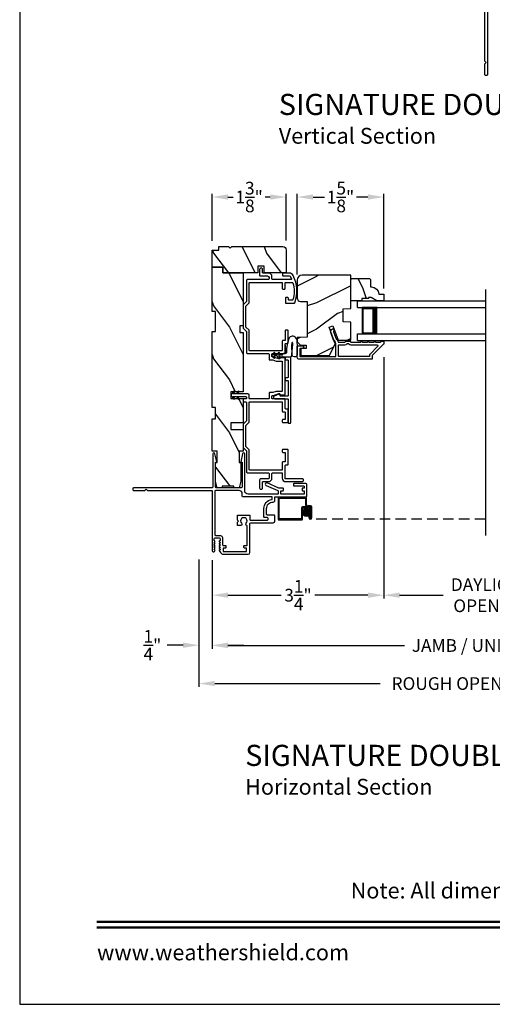
# Model space of a CAD drawing. Extents: x 0 to 68, y 44 to 88.
# Drawn here: x 0 to 8.9, y 44 to 62.6 of the extents above; entities that cross this region are included whole.
import ezdxf
from ezdxf.enums import TextEntityAlignment as Align

# ---------------------------------------------------------------- set-up
doc = ezdxf.new("R2010")
doc.units = 0
doc.header["$LTSCALE"] = 4
doc.header["$MEASUREMENT"] = 0
doc.header["$PDMODE"] = 3
doc.linetypes.add('HIDDEN', pattern=[0.075, 0.05, -0.025])
doc.layers.get('0').update_dxf_attribs({"linetype": 'CONTINUOUS'})
doc.layers.get('DEFPOINTS').update_dxf_attribs({"color": 3, "linetype": 'CONTINUOUS'})
doc.layers.add('Dim', color=7, linetype='CONTINUOUS')
doc.styles.add('Arial', font='arial.ttf')
doc.styles.get("Standard").update_dxf_attribs({"font": 'arial.ttf'})
doc.dimstyles.get("Standard").update_dxf_attribs({"dimtxt": 0.24, "dimasz": 0.3, "dimexe": 0.0625, "dimexo": 0.18, "dimgap": 0.09, "dimtad": 0, "dimdec": 4, "dimzin": 0, "dimdsep": 46, "dimlunit": 4, "dimtxsty": 'STANDARD', "dimcen": 0, "dimadec": 0, "dimazin": 0, "dimtfac": 1, "dimtdec": 4, "dimtofl": 0, "dimtmove": 2, "dimatfit": 3, "dimfxl": 1, "dimtolj": 1, "dimtzin": 0, "dimarcsym": 0})
pattern_1 = [(306.8699, (32.66853, 4.21564), (-2.0000001, 2.9999999), [0.5, -4.5]), (296.5651, (32.96853, 4.81564), (1.0000013, -0.999999), [1.118034, -1.118034]), (288.4349, (33.46853, 4.81564), (0.9999984, -2.0000004), [0.632456, -2.529822])]

# ---------------------------------------------------------------- blocks, each defined once
blk = doc.blocks.new('*D250')
at = {"layer": 'DEFPOINTS', "color": 0, "transparency": 16777216}
for p in [(6.894, 56.426), (3.644, 52.583), (6.894, 51.743)]:
    blk.add_point(p, dxfattribs=at)
at = {"layer": 'Dim', "color": 0, "lineweight": -2, "transparency": 16777216}
for p, q in [((6.894, 56.246), (6.894, 51.68)), ((3.644, 52.403), (3.644, 51.68)), ((3.944, 51.743), (4.95, 51.743)), ((6.594, 51.743), (5.588, 51.743))]:
    blk.add_line(p, q, dxfattribs=at)
at = {"layer": 'Dim', "color": 0, "transparency": 16777216}
for points in [[(3.944, 51.793), (3.944, 51.693), (3.644, 51.743)], [(6.594, 51.793), (6.594, 51.693), (6.894, 51.743)]]:
    blk.add_solid(points, dxfattribs=at)
at = {"layer": 'Dim', "color": 0, "transparency": 16777216, "insert": (5.269, 51.743), "char_height": 0.24, "attachment_point": 5}
blk.add_mtext('\\A1;3{\\H1x;\\S1/4;}"', dxfattribs=at)
blk = doc.blocks.new('*D252')
at = {"layer": 'DEFPOINTS', "color": 0, "transparency": 16777216}
for p in [(6.894, 56.426), (10.965, 54.263), (6.894, 51.743)]:
    blk.add_point(p, dxfattribs=at)
at = {"layer": 'Dim', "color": 0, "lineweight": -2, "transparency": 16777216}
for p, q in [((6.894, 56.246), (6.894, 51.68)), ((10.965, 54.083), (10.965, 51.68)), ((7.194, 51.743), (8.017, 51.743)), ((10.665, 51.743), (9.841, 51.743))]:
    blk.add_line(p, q, dxfattribs=at)
at = {"layer": 'Dim', "color": 0, "transparency": 16777216}
for points in [[(7.194, 51.793), (7.194, 51.693), (6.894, 51.743)], [(10.665, 51.793), (10.665, 51.693), (10.965, 51.743)]]:
    blk.add_solid(points, dxfattribs=at)
at = {"layer": 'Dim', "color": 0, "transparency": 16777216, "insert": (8.929, 51.743), "char_height": 0.24, "attachment_point": 5}
blk.add_mtext('\\A1;DAYLIGHT\\POPENING', dxfattribs=at)
blk = doc.blocks.new('*D200')
at = {"layer": 'DEFPOINTS', "color": 0, "transparency": 16777216}
for p in [(3.644, 52.583), (14.215, 52.583), (14.215, 50.791)]:
    blk.add_point(p, dxfattribs=at)
at = {"layer": 'Dim', "color": 0, "lineweight": -2, "transparency": 16777216}
for p, q in [((3.644, 52.403), (3.644, 50.729)), ((14.215, 52.403), (14.215, 50.729)), ((3.944, 50.791), (7.284, 50.791)), ((13.915, 50.791), (10.576, 50.791))]:
    blk.add_line(p, q, dxfattribs=at)
at = {"layer": 'Dim', "color": 0, "transparency": 16777216}
for points in [[(3.944, 50.841), (3.944, 50.741), (3.644, 50.791)], [(13.915, 50.841), (13.915, 50.741), (14.215, 50.791)]]:
    blk.add_solid(points, dxfattribs=at)
at = {"layer": 'Dim', "color": 0, "transparency": 16777216, "insert": (8.93, 50.791), "char_height": 0.24, "attachment_point": 5}
blk.add_mtext('\\A1;JAMB / UNIT WIDTH', dxfattribs=at)
blk = doc.blocks.new('*D203')
at = {"layer": 'DEFPOINTS', "color": 0, "transparency": 16777216}
for p in [(3.394, 52.596), (14.465, 52.605), (14.465, 50.071)]:
    blk.add_point(p, dxfattribs=at)
at = {"layer": 'Dim', "color": 0, "lineweight": -2, "transparency": 16777216}
for p, q in [((3.394, 52.416), (3.394, 50.008)), ((14.465, 52.425), (14.465, 50.008)), ((3.694, 50.071), (6.827, 50.071)), ((14.165, 50.071), (11.033, 50.071))]:
    blk.add_line(p, q, dxfattribs=at)
at = {"layer": 'Dim', "color": 0, "transparency": 16777216}
for points in [[(3.694, 50.121), (3.694, 50.021), (3.394, 50.071)], [(14.165, 50.121), (14.165, 50.021), (14.465, 50.071)]]:
    blk.add_solid(points, dxfattribs=at)
at = {"layer": 'Dim', "color": 0, "transparency": 16777216, "insert": (8.93, 50.071), "char_height": 0.24, "attachment_point": 5}
blk.add_mtext('\\A1;ROUGH OPENING WIDTH', dxfattribs=at)
blk = doc.blocks.new('*D205')
at = {"layer": 'DEFPOINTS', "color": 0, "transparency": 16777216}
for p in [(3.394, 52.596), (3.644, 51.834), (3.394, 50.796)]:
    blk.add_point(p, dxfattribs=at)
at = {"layer": 'Dim', "color": 0, "lineweight": -2, "transparency": 16777216}
for p, q in [((3.394, 52.416), (3.394, 50.733)), ((3.644, 51.654), (3.644, 50.733)), ((3.094, 50.796), (2.794, 50.796)), ((3.944, 50.796), (4.244, 50.796))]:
    blk.add_line(p, q, dxfattribs=at)
at = {"layer": 'Dim', "color": 0, "transparency": 16777216}
for points in [[(3.094, 50.846), (3.094, 50.746), (3.394, 50.796)], [(3.944, 50.846), (3.944, 50.746), (3.644, 50.796)]]:
    blk.add_solid(points, dxfattribs=at)
at = {"layer": 'Dim', "color": 0, "transparency": 16777216, "insert": (2.513, 50.796), "char_height": 0.24, "attachment_point": 5}
blk.add_mtext('\\A1;{\\H1x;\\S1/4;}"', dxfattribs=at)
blk = doc.blocks.new('*D207')
at = {"layer": 'DEFPOINTS', "color": 0, "transparency": 16777216}
for p in [(5.044, 59.279), (3.644, 58.271), (5.044, 58.279)]:
    blk.add_point(p, dxfattribs=at)
at = {"layer": 'Dim', "color": 0, "lineweight": -2, "transparency": 16777216}
for p, q in [((3.644, 58.451), (3.644, 59.342)), ((3.944, 59.279), (4.04, 59.279)), ((4.744, 59.279), (4.647, 59.279)), ((5.044, 58.459), (5.044, 59.342))]:
    blk.add_line(p, q, dxfattribs=at)
at = {"layer": 'Dim', "color": 0, "transparency": 16777216}
for points in [[(3.944, 59.329), (3.944, 59.229), (3.644, 59.279)], [(4.744, 59.329), (4.744, 59.229), (5.044, 59.279)]]:
    blk.add_solid(points, dxfattribs=at)
at = {"layer": 'Dim', "color": 0, "transparency": 16777216, "insert": (4.344, 59.279), "char_height": 0.24, "attachment_point": 5}
blk.add_mtext('\\A1;1{\\H1x;\\S3/8;}"', dxfattribs=at)
blk = doc.blocks.new('A$C4B2351D0')
for p, q in [((0.286, 0.379), (0.334, 0.379)), ((0.334, 0.379), (0.334, 0.373)), ((0.353, 0.373), (0.337, 0.399)), ((0.359, 0.412), (0.382, 0.373)), ((0.44, 0.373), (0.424, 0.4)), ((0.334, 0.373), (0.353, 0.373)), ((0.382, 0.373), (0.44, 0.373))]:
    blk.add_line(p, q)
for points in [[(0.015, 0.053, -0.042868), (0.001, 0.35, -1), (0.101, 0.339), (0.086, 0.16), (0.083, 0.143), (0.084, 0.134), (0.087, 0.125), (0.092, 0.123), (0.098, 0.123), (0.103, 0.126), (0.105, 0.139), (0.106, 0.164), (0.101, 0.359)], [(0.015, 0.053, 0.611107), (0.15, 0.032, 0.109178), (0.203, 0.307, -0.414214), (0.228, 0.332), (0.259, 0.332, 0.198912), (0.268, 0.336), (0.276, 0.344, -0.198912), (0.285, 0.348), (0.334, 0.348), (0.334, 0.354), (0.353, 0.354), (0.337, 0.327, 1), (0.359, 0.314), (0.382, 0.354), (0.44, 0.354), (0.424, 0.327, 1), (0.446, 0.314), (0.469, 0.354, 1), (0.469, 0.373), (0.446, 0.412)], [(0.277, 0.382), (0.269, 0.391, 0.196834), (0.26, 0.394), (0.128, 0.394)]]:
    blk.add_lwpolyline(points, format="xyb")
for centre, radius, start, end in [((0.135, 0.362), 0.0335, 102.1542, 184.0642), ((0.286, 0.391), 0.0125, 225.4584, 270.0412), ((0.348, 0.406), 0.0125, 30, 210.0691), ((0.435, 0.406), 0.0125, 30, 210)]:
    blk.add_arc(centre, radius, start, end)
blk = doc.blocks.new('A$C1F302682')
h = blk.add_hatch(color=256)
edge = h.paths.add_edge_path()
edge.add_ellipse((0.532, 0.141), major_axis=(0.0519, 0.0519), ratio=1, start_angle=135, end_angle=315, ccw=False)
edge.add_ellipse((0.532, 0.141), major_axis=(0.0519, 0.0519), ratio=1, start_angle=-45, end_angle=135, ccw=False)
for p, q in [((0, 0.412), (0, 0.02)), ((0.519, 0.432), (0.02, 0.432)), ((0.02, 0.03), (0.02, 0.402)), ((0.03, 0.412), (0.509, 0.412)), ((0.519, 0.402), (0.519, 0.28)), ((0.539, 0.29), (0.539, 0.412)), ((0.439, 0.22), (0.439, 0.03)), ((0.459, 0.02), (0.459, 0.21)), ((0.589, 0.25), (0.469, 0.25)), ((0.479, 0.23), (0.579, 0.23)), ((0.549, 0.25), (0.599, 0.25)), ((0.609, 0.27), (0.559, 0.27)), ((0.599, 0.21), (0.599, 0.045)), ((0.619, 0.23), (0.619, 0.045)), ((0.619, 0.045), (0.619, 0.22)), ((0.639, 0.045), (0.639, 0.24)), ((0.429, 0.02), (0.03, 0.02)), ((0.579, 0.105), (0.579, 0.045)), ((0.599, 0.105), (0.579, 0.105)), ((0.599, 0.045), (0.599, 0.105)), ((0.599, 0.045), (0.619, 0.045)), ((0.02, 0), (0.439, 0))]:
    blk.add_line(p, q)
at = {"linetype": 'HIDDEN'}
blk.add_line((3.922, 0.015), (0.609, 0.015), dxfattribs=at)
blk.add_circle((0.532, 0.141), 0.0734)
for centre, radius, start, end in [((0.02, 0.412), 0.02, 90.0018, 179.997), ((0.03, 0.402), 0.01, 90.0035, 180.0024), ((0.509, 0.402), 0.01, 0.0091, 89.9918), ((0.519, 0.412), 0.02, 359.9973, 90.0006), ((0.469, 0.22), 0.03, 89.9991, 179.9995), ((0.479, 0.21), 0.02, 89.9987, 180.0034), ((0.549, 0.28), 0.03, 179.9969, 270.002), ((0.559, 0.29), 0.02, 180.0023, 269.9989), ((0.579, 0.21), 0.02, 0.0023, 89.9989), ((0.589, 0.22), 0.03, 0.0005, 90.0009), ((0.599, 0.23), 0.02, 0.0023, 89.9989), ((0.609, 0.24), 0.03, 0.0007, 90.0004), ((0.02, 0.02), 0.02, 180.0019, 269.9989), ((0.03, 0.03), 0.01, 179.997, 269.998), ((0.429, 0.03), 0.01, 269.9953, 0.003), ((0.439, 0.02), 0.02, 270.0011, 359.9981), ((0.609, 0.045), 0.0301, 180.0006, 359.9994), ((0.609, 0.045), 0.0101, 180, 0)]:
    blk.add_arc(centre, radius, start, end)
blk = doc.blocks.new('A$C4B341649')
for p, q in [((0, 0.75), (2.423, 0.75)), ((0, 0.625), (0, 0.75)), ((0, 0.625), (2.423, 0.625)), ((0.375, 0.623), (0.089, 0.623)), ((0.089, 0.623), (0.089, 0.125)), ((0, 0.125), (2.423, 0.125)), ((0, 0), (0, 0.125)), ((0, 0), (2.423, 0)), ((0.089, 0.125), (0.089, 0.125)), ((0.089, 0.125), (0.375, 0.125))]:
    blk.add_line(p, q)
for points, const_width in [([(0.089, 0.608), (0.33, 0.608)], 0.03), ([(0.104, 0.608), (0.104, 0.14)], 0.03), ([(0.33, 0.623), (0.33, 0.125)], 0.09), ([(0.089, 0.14), (0.33, 0.14)], 0.03)]:
    blk.add_lwpolyline(points, dxfattribs=dict(const_width=const_width))
blk = doc.blocks.new('*D237')
at = {"color": 0, "lineweight": -2, "transparency": 16777216}
for p, q in [((5.255, 57.813), (5.255, 59.342)), ((5.555, 59.279), (5.77, 59.279)), ((6.594, 59.279), (6.379, 59.279)), ((6.894, 57.549), (6.894, 59.342))]:
    blk.add_line(p, q, dxfattribs=at)
at = {"color": 0, "transparency": 16777216}
for points in [[(5.555, 59.329), (5.555, 59.229), (5.255, 59.279)], [(6.594, 59.329), (6.594, 59.229), (6.894, 59.279)]]:
    blk.add_solid(points, dxfattribs=at)
at = {"layer": 'DEFPOINTS', "color": 0, "transparency": 16777216}
for p in [(6.894, 59.279), (5.255, 57.633), (6.894, 57.369)]:
    blk.add_point(p, dxfattribs=at)
at = {"color": 0, "transparency": 16777216, "insert": (6.074, 59.279), "char_height": 0.24, "attachment_point": 5}
blk.add_mtext('\\A1;1{\\H1x;\\S5/8;}"', dxfattribs=at)

msp = doc.modelspace()

# ---------------------------------------------------------------- hatches: boundary and pattern name
h = msp.add_hatch()
h.set_pattern_fill('WOOD2', color=256, angle=90, style=0, pattern_type=2)
h.set_pattern_definition(pattern_1)
edge = h.paths.add_edge_path()
edge.add_arc((4.98109, 58.27898), 0.0625, 0.000681, 89.999857, ccw=False)
edge.add_line((5.0436, 58.27898), (5.0436, 57.84147))
edge.add_line((5.0436, 57.84147), (4.63106, 57.84198))
edge.add_line((4.63106, 57.84198), (4.63106, 57.96976))
edge.add_line((4.63106, 57.96976), (4.50606, 57.96976))
edge.add_line((4.50606, 57.96976), (4.50606, 57.84198))
edge.add_line((4.50606, 57.84198), (3.84356, 57.84147))
edge.add_line((3.84356, 57.84147), (3.84356, 57.95147))
edge.add_line((3.84356, 57.95147), (3.64356, 57.95147))
edge.add_line((3.64356, 57.95147), (3.64356, 58.27148))
edge.add_line((3.64356, 58.27148), (3.76856, 58.27148))
edge.add_line((3.76856, 58.27148), (3.76856, 58.34148))
edge.add_line((3.76856, 58.34148), (3.9556, 58.34148))
edge.add_line((3.9556, 58.34148), (3.98732, 58.30976))
edge.add_line((3.98732, 58.30976), (4.01904, 58.34148))
edge.add_line((4.01904, 58.34148), (4.98109, 58.34148))
h = msp.add_hatch()
h.set_pattern_fill('WOOD2', color=256, angle=90, style=0, pattern_type=2)
h.set_pattern_definition(pattern_1)
h.paths.add_polyline_path([(3.64356, 57.95147), (3.64356, 57.11147), (3.70606, 57.11147), (3.70606, 56.73647), (3.64356, 56.73647), (3.64356, 55.29847), (3.70606, 55.29847), (3.70606, 55.07972), (3.64356, 55.07972), (3.64356, 54.47172), (3.73731, 54.47172), (3.73731, 54.25297), (3.70606, 54.25297), (3.70606, 53.90097), (3.73731, 53.77597), (3.83606, 53.77597), (3.83606, 53.80722), (4.05606, 53.80722), (4.05606, 53.77597), (4.15481, 53.77597), (4.18606, 53.90097), (4.18606, 54.25297), (4.15556, 54.25297), (4.15556, 54.47172), (4.22956, 54.47172), (4.22956, 54.88197), (3.99956, 54.88197), (3.99956, 55.00697), (4.22956, 55.00697), (4.22956, 55.46697), (3.99956, 55.46697), (3.99956, 55.59197), (4.22956, 55.59197), (4.22956, 56.71647), (4.16706, 56.71647), (4.16706, 56.84147), (4.22956, 56.84147), (4.22956, 57.84147), (3.84356, 57.84147), (3.84356, 57.95147)])
h = msp.add_hatch()
h.set_pattern_fill('WOOD2', color=256, style=0, pattern_type=2)
h.set_pattern_definition([(216.8699, (347.0179, 1.07372), (2.99999992, 2.00000012), [0.5, -4.5]), (206.5651, (347.6179, 0.7737), (-0.99999916, -1.0000013), [1.118034, -1.118034]), (198.4349, (347.6179, 0.27372), (-2.00000043, -0.9999984), [0.632456, -2.529822])])
edge = h.paths.add_edge_path()
edge.add_line((6.26884, 57.16992), (6.26884, 57.79986))
edge.add_line((6.26884, 57.79986), (5.34784, 57.79986))
edge.add_arc((5.34784, 57.70686), 0.093, 89.999972, 179.999864)
edge.add_line((5.25484, 57.70686), (5.25484, 57.36636))
edge.add_arc((5.31684, 57.36636), 0.062, 179.999986, 268.000154)
edge.add_line((5.31468, 57.3044), (5.44484, 57.29986))
edge.add_line((5.44484, 57.29986), (5.44484, 56.62486))
edge.add_line((5.44484, 56.62486), (5.25484, 56.61822))
edge.add_line((5.25484, 56.61822), (5.25484, 56.53761))
edge.add_line((5.25484, 56.53761), (5.31734, 56.47511))
edge.add_line((5.31734, 56.47511), (5.42584, 56.47511))
edge.add_line((5.42584, 56.47511), (5.42584, 56.41511))
edge.add_line((5.42584, 56.41511), (5.32484, 56.41511))
edge.add_line((5.32484, 56.41511), (5.32484, 56.27786))
edge.add_line((5.32484, 56.27786), (5.8673, 56.27786))
edge.add_line((5.8673, 56.27786), (5.97093, 56.50009))
edge.add_line((5.97093, 56.50009), (5.85681, 56.81364))
edge.add_line((5.85681, 56.81364), (5.93022, 56.84036))
edge.add_line((5.93022, 56.84036), (6.02941, 56.56786))
edge.add_line((6.02941, 56.56786), (6.26884, 56.56786))
edge.add_line((6.26884, 56.56786), (6.26884, 56.90979))
edge.add_line((6.26884, 56.90979), (6.12384, 56.91486))
edge.add_line((6.12384, 56.91486), (6.12384, 57.16486))
edge.add_line((6.12384, 57.16486), (6.26884, 57.16992))
h = msp.add_hatch()
h.set_pattern_fill('WOOD2', color=256, scale=0.75, angle=90, style=0, pattern_type=2)
h.set_pattern_definition([(306.8699, (72.63982, 81.11446), (-1.5000001, 2.24999994), [0.375, -3.375]), (296.5651, (72.86482, 81.56446), (0.750001, -0.7499994), [0.8385255, -0.8385255]), (288.4349, (73.23982, 81.56446), (0.7499988, -1.5000003), [0.474342, -1.8973665])])
edge = h.paths.add_edge_path()
edge.add_line((6.65184, 57.37524), (6.60484, 57.37524))
edge.add_line((6.60484, 57.37524), (6.60484, 57.35924))
edge.add_line((6.60484, 57.35924), (6.47984, 57.35924))
edge.add_line((6.47984, 57.35924), (6.47984, 57.31224))
edge.add_line((6.47984, 57.31224), (6.26884, 57.31224))
edge.add_line((6.26884, 57.31224), (6.26884, 57.71724))
edge.add_line((6.26884, 57.71724), (6.28884, 57.73724))
edge.add_line((6.28884, 57.73724), (6.62384, 57.73724))
edge.add_line((6.62384, 57.73724), (6.64384, 57.71724))
edge.add_line((6.64384, 57.71724), (6.64384, 57.57724))
edge.add_line((6.64384, 57.57724), (6.65993, 57.57724))
edge.add_arc((6.65993, 57.43724), 0.14, 2.046716, 90, ccw=False)
edge.add_line((6.79984, 57.44224), (6.89384, 57.44224))
edge.add_line((6.89384, 57.44224), (6.89384, 57.31224))
edge.add_line((6.89384, 57.31224), (6.76096, 57.31224))
edge.add_line((6.76096, 57.31224), (6.65184, 57.37524))

# ---------------------------------------------------------------- linework, layer by layer
for p, q in [((8.81652, 57.52857), (8.81652, 52.87036)), ((5.02707, 56.47765), (5.02707, 56.32865))]:
    msp.add_line(p, q)
for points in [[(0, 88.00002), (0, 44.00001), (34.00001, 44.00001), (34.00001, 88.00002)], [(4.22956, 55.46697), (4.22956, 55.00697), (3.99956, 55.00697), (3.99956, 54.88197), (4.22956, 54.88197), (4.22956, 54.47172), (4.15556, 54.47172), (4.15556, 54.25297), (4.18606, 54.25297), (4.18606, 53.90097), (4.15481, 53.77597), (4.05606, 53.77597), (4.05606, 53.80722), (3.83606, 53.80722), (3.83606, 53.77597), (3.73731, 53.77597), (3.70606, 53.90097), (3.70606, 54.25297), (3.73731, 54.25297), (3.73731, 54.47172), (3.64356, 54.47172), (3.64356, 55.07972), (3.70606, 55.07972), (3.70606, 55.29847), (3.64356, 55.29847), (3.64356, 56.73647), (3.70606, 56.73647), (3.70606, 57.11147), (3.64356, 57.11147), (3.64356, 57.95147), (3.84356, 57.95147), (3.84356, 57.84147), (4.22956, 57.84147), (4.22956, 56.84147), (4.16706, 56.84147), (4.16706, 56.71647), (4.22956, 56.71647), (4.22956, 55.59197), (3.99956, 55.59197), (3.99956, 55.46697)]]:
    msp.add_lwpolyline(points, close=True)
for points in [[(8.85657, 63.72701), (8.85657, 61.59218, -0.41421356), (8.84157, 61.57718), (8.82157, 61.57718, -0.41421356), (8.80657, 61.59218), (8.80657, 61.80218), (8.83157, 61.82718), (8.80657, 61.85218), (8.80657, 63.06566, 0.41421845)], [(4.98109, 58.34148, -0.41420935), (5.0436, 58.27898), (5.0436, 57.84147), (4.63106, 57.84198), (4.63106, 57.96976), (4.50606, 57.96976), (4.50606, 57.84198), (3.84356, 57.84147), (3.84356, 57.95147), (3.64356, 57.95147), (3.64356, 58.27148), (3.76856, 58.27148), (3.76856, 58.34148), (3.9556, 58.34148), (3.98732, 58.30976), (4.01904, 58.34148), (4.98109, 58.34148)], [(5.25448, 56.24035), (5.25448, 56.45511, -0.4142118), (5.26448, 56.46511), (5.35448, 56.46511, -0.99999213), (5.35448, 56.4151), (5.31448, 56.4151, 0.41418235), (5.30448, 56.4051), (5.30448, 56.2691, 0.41418846), (5.31448, 56.2591), (5.97848, 56.2591, 0.41421234), (5.98848, 56.2691), (5.98848, 56.49927), (5.96799, 56.55558, 0.19889898), (5.96282, 56.56122), (5.94962, 56.56738, -0.19894559), (5.94445, 56.57302), (5.89193, 56.71732, -0.41420877), (5.92182, 56.78141), (5.9276, 56.78351, -0.414214), (5.94041, 56.77753), (5.95067, 56.74934, -0.41416158), (5.9447, 56.73652), (5.94831, 56.73784, 0.41418664), (5.94234, 56.72502), (5.98919, 56.59629, 0.19896123), (5.99436, 56.59065), (6.00755, 56.5845, -0.19890341), (6.01272, 56.57885), (6.02711, 56.53933, 0.31528529), (6.03651, 56.53275), (6.15911, 56.53275, 0.4141845), (6.16911, 56.54275), (6.16911, 56.54375, -0.41424209), (6.17911, 56.55375), (6.25286, 56.55375, -0.41421407), (6.26286, 56.54375), (6.26286, 56.54275, 0.41423569), (6.27286, 56.53275), (6.45848, 56.53275, -1.00002161), (6.48848, 56.53275), (6.58348, 56.53275, -1.00002161), (6.61348, 56.53275), (6.70848, 56.53275, -1.00000611), (6.73848, 56.53275), (6.83348, 56.53275, 0.41421223), (6.84348, 56.54275), (6.84348, 56.54411, -0.41421407), (6.85348, 56.55411), (6.88348, 56.55411, -0.41424209), (6.89348, 56.54411), (6.89348, 56.49974, -0.19891328), (6.89055, 56.49267), (6.67641, 56.27853, 0.19890181), (6.67348, 56.27146), (6.67348, 56.2191, -0.41421234), (6.66348, 56.2091), (5.28573, 56.2091, -0.41421222), (5.25448, 56.24035)], [(5.12207, 56.24615), (5.03707, 56.24615, 0.41413505), (5.02707, 56.23615), (5.02707, 56.20615, 0.41413505), (5.03707, 56.19615), (5.07207, 56.19615, -0.41425497), (5.08207, 56.18615), (5.08207, 55.86865, -0.41425184), (5.07207, 55.85865), (5.03707, 55.85865, 0.41413581), (5.02707, 55.84865), (5.02707, 55.81865, 0.41413451), (5.03707, 55.80865), (5.07207, 55.80865, -0.41425249), (5.08207, 55.79865), (5.08207, 55.52065, -0.41425184), (5.07207, 55.51065), (4.94332, 55.51065, -0.31534388), (4.93392, 55.51723), (4.92717, 55.53578, 0.41423003), (4.90794, 55.54475), (4.81971, 55.51263, 0.83909574), (4.82887, 55.46065), (5.07207, 55.46065, -0.41425184), (5.08207, 55.45065), (5.08207, 55.01065, 0.41425497), (5.09207, 55.00065), (5.12207, 55.00065, 0.41425497), (5.13207, 55.01065), (5.13207, 56.23615, 0.41425237), (5.12207, 56.24615)], [(4.15294, 53.72586), (3.70907, 53.72586, 0.41421002), (3.69307, 53.70986), (3.69307, 52.89148, 0.4142074), (3.70869, 52.87586), (3.78057, 52.87586, -0.41421072), (3.84307, 52.81336), (3.84307, 52.69486, 0.41424423), (3.85307, 52.68486), (3.89463, 52.68486, -0.41419415), (3.90463, 52.67486), (3.90463, 52.64486, -0.41419415), (3.89463, 52.63486), (3.85763, 52.63486, 0.41409992), (3.85463, 52.63186), (3.85463, 52.57286, 0.41409992), (3.85763, 52.56986), (4.29363, 52.56986, 0.41415722), (4.29663, 52.57286), (4.29663, 52.63186, 0.41415722), (4.29363, 52.63486), (4.25663, 52.63486, -0.41419415), (4.24663, 52.64486), (4.24663, 52.67486, -0.41419415), (4.25663, 52.68486), (4.29782, 52.68486, 0.41424423), (4.30782, 52.69486), (4.30782, 53.05194, 0.33898663), (4.30042, 53.0616, -0.57673238), (4.28926, 53.10341, 2.41420946), (4.20087, 53.10341, -0.66819254), (4.18319, 53.06073), (4.13282, 53.06073, -0.41423564), (4.12282, 53.07073), (4.12282, 53.11746, -0.1989493), (4.12574, 53.12454), (4.13874, 53.13753, 0.41416645), (4.13874, 53.15168), (4.12574, 53.16468, -0.1989493), (4.12282, 53.17175), (4.12282, 53.25041, -0.41423564), (4.13282, 53.26041), (4.34782, 53.26041, -0.41419415), (4.35782, 53.25041), (4.35782, 53.17361, 0.41423564), (4.36782, 53.16361), (4.68719, 53.16361, 0.41421404), (4.70282, 53.17923), (4.70282, 53.19523, 0.4142074), (4.68719, 53.21086), (4.63982, 53.21086, -0.41421919), (4.62382, 53.22686), (4.62382, 53.38086, -0.37038039), (4.77233, 53.55384, 0.37035374), (4.78082, 53.56372), (4.78082, 53.59486, 0.41419415), (4.77082, 53.60486), (4.22544, 53.60486, -0.41419845), (4.21544, 53.61486), (4.21544, 53.66336, 0.41421736), (4.15294, 53.72586)]]:
    msp.add_lwpolyline(points, format="xyb")
for points in [[(5.01707, 56.5629), (4.98207, 56.5629, 0.41425497), (4.97207, 56.5529), (4.97207, 56.3809, -0.41419112), (4.96207, 56.3709), (4.35707, 56.3709, -0.4142326), (4.34707, 56.3809), (4.34707, 56.75615), (4.28457, 56.81865), (4.28457, 57.21515), (4.34707, 57.27765), (4.34707, 57.6529, -0.41423993), (4.35707, 57.6629), (4.96207, 57.6629, -0.41425712), (4.97207, 57.6529), (4.97207, 57.54774, 0.41418378), (4.98207, 57.53774), (5.01707, 57.53774, 0.41422527), (5.02707, 57.54774), (5.02707, 57.6529, -0.41419845), (5.03707, 57.6629), (5.16035, 57.6629, -0.33833646), (5.17, 57.65553, -0.16669348), (5.17, 57.33461, -0.33829414), (5.16035, 57.32724), (5.09707, 57.32724, -0.41419415), (5.08707, 57.33724), (5.08707, 57.36507, 0.41419415), (5.07707, 57.37507), (5.04207, 57.37507, 0.41423564), (5.03207, 57.36507), (5.03207, 57.27224), (5.2012, 57.27224, 0.32341131), (5.21069, 57.2791, 0.20929064), (5.17785, 57.79437, 0.29277224), (5.10518, 57.8409), (4.9877, 57.8409, 0.41419415), (4.9777, 57.8309), (4.9777, 57.7959, 0.41419415), (4.9877, 57.7859), (5.10518, 57.7859, -0.29276731), (5.12789, 57.77136, -0.0145304), (5.14484, 57.73155, -0.52832659), (5.13553, 57.7179), (4.78707, 57.7179, -0.41423993), (4.77707, 57.7279), (4.77707, 57.7759, 0.41421182), (4.71207, 57.8409), (4.60707, 57.8409, -0.41419845), (4.59707, 57.8509), (4.59707, 57.9079, 0.41422177), (4.57207, 57.9329), (4.56707, 57.9329, 0.41422177), (4.54207, 57.9079), (4.54207, 57.7959, 0.41425282), (4.55207, 57.7859), (4.69107, 57.7859, -0.41421319), (4.72207, 57.7549), (4.72207, 57.7279, -0.41419845), (4.71207, 57.7179), (4.31707, 57.7179, 0.4142242), (4.29207, 57.6929), (4.29207, 57.30044), (4.22957, 57.23794), (4.22957, 56.79587), (4.29207, 56.73337), (4.29207, 56.3409, 0.41421919), (4.31707, 56.3159), (4.71207, 56.3159, -0.4141963), (4.72207, 56.3059), (4.72207, 56.2059, 0.4142326), (4.73207, 56.1959), (4.79533, 56.1959), (4.85852, 56.1729), (4.96207, 56.1729, -0.4141963), (4.97207, 56.1629), (4.97207, 55.6109, -0.41419501), (4.96207, 55.6009), (4.85852, 55.6009), (4.79533, 55.5779), (4.73207, 55.5779, 0.4142353), (4.72207, 55.5679), (4.72207, 55.4679, -0.41419333), (4.71207, 55.4579), (4.35707, 55.4579, -0.41423482), (4.34707, 55.4679), (4.34707, 55.5289, 0.41419829), (4.32207, 55.5539), (4.12649, 55.5539), (4.15592, 55.59593), (4.13953, 55.6074), (4.10207, 55.5539), (4.04366, 55.5539), (4.07309, 55.59593), (4.05671, 55.6074), (4.01859, 55.55297, 0.33286717), (4.00207, 55.5309), (4.00207, 55.5269, 0.33286706), (4.01859, 55.50484), (4.05671, 55.4504), (4.07309, 55.46188), (4.04366, 55.5039), (4.10207, 55.5039), (4.13953, 55.4504), (4.15592, 55.46188), (4.12649, 55.5039), (4.28207, 55.5039, -0.41419363), (4.29207, 55.4939), (4.29207, 55.4679, -0.41419333), (4.28207, 55.4579), (4.23957, 55.4579, 0.41419353), (4.22957, 55.4479), (4.22957, 55.4129, 0.41419333), (4.23957, 55.4029), (4.28207, 55.4029, -0.4141935), (4.29207, 55.3929), (4.29207, 55.04069), (4.22957, 54.97819), (4.22957, 54.53562), (4.29207, 54.47312), (4.29207, 54.0809, 0.41422005), (4.31707, 54.0559), (4.71207, 54.0559, -0.41419415), (4.72207, 54.0459), (4.72207, 53.95695, -0.41419845), (4.71207, 53.94695), (4.56707, 53.94695, 0.4142242), (4.54207, 53.92195), (4.54207, 53.77195, 0.41422005), (4.56707, 53.74695), (4.57207, 53.74695, 0.41422005), (4.59707, 53.77195), (4.59707, 53.88195, -0.41419415), (4.60707, 53.89195), (4.71207, 53.89195, 0.41420956), (4.77707, 53.95695), (4.77707, 54.0459, -0.41423564), (4.78707, 54.0559), (4.97207, 54.0559), (4.97207, 53.95695, 0.41420956), (5.03707, 53.89195), (5.35157, 53.89195, 0.41420737), (5.37457, 53.91495), (5.37457, 53.92395, 0.41421375), (5.35157, 53.94695), (5.02707, 53.94695), (5.02707, 54.20007, -0.41419845), (5.03707, 54.21007), (5.07207, 54.21007, 0.41424763), (5.08207, 54.22007), (5.08207, 54.49157, 0.41425497), (5.07207, 54.50157), (4.98207, 54.50157, 0.41425497), (4.97207, 54.49157), (4.97207, 54.45657, 0.41424763), (4.98207, 54.44657), (5.01707, 54.44657, -0.4141963), (5.02707, 54.43657), (5.02707, 54.27507, -0.41418897), (5.01707, 54.26507), (4.98207, 54.26507, 0.41425497), (4.97207, 54.25507), (4.97207, 54.1109), (4.35707, 54.1109, -0.41423993), (4.34707, 54.1209), (4.34707, 54.4959), (4.28457, 54.5584), (4.28457, 54.95541), (4.34707, 55.0179), (4.34707, 55.3929, -0.41423498), (4.35707, 55.4029), (4.96207, 55.4029, -0.4141935), (4.97207, 55.3929), (4.97207, 55.2209, 0.41425367), (4.98207, 55.2109), (5.01707, 55.2109, -0.41419317), (5.02707, 55.2009), (5.02707, 55.0774, -0.41419264), (5.01707, 55.0674), (4.98207, 55.0674, 0.41425237), (4.97207, 55.0574), (4.97207, 55.0224, 0.4142513), (4.98207, 55.0124), (5.07207, 55.0124, 0.4142513), (5.08207, 55.0224), (5.08207, 55.2559, 0.41425184), (5.07207, 55.2659), (5.03707, 55.2659, -0.41419501), (5.02707, 55.2759), (5.02707, 55.4479, 0.41419353), (5.01707, 55.4579), (4.78707, 55.4579, -0.41423482), (4.77707, 55.4679), (4.77707, 55.5129, -0.4142353), (4.78707, 55.5229), (4.80502, 55.5229), (4.90694, 55.56, -0.41423213), (4.92617, 55.55103), (4.92928, 55.54248, 0.31528623), (4.93868, 55.5359), (5.01707, 55.5359, 0.41419317), (5.02707, 55.5459), (5.02707, 56.2279, 0.4141963), (5.01707, 56.2379), (4.93868, 56.2379, 0.31529147), (4.92928, 56.23132), (4.92617, 56.22277, -0.41421196), (4.90694, 56.21381), (4.80502, 56.2509), (4.78707, 56.2509, -0.4142326), (4.77707, 56.2609), (4.77707, 56.3059, -0.41423779), (4.78707, 56.3159), (5.01707, 56.3159, 0.41419112), (5.02707, 56.3259), (5.02707, 56.4979, -0.4141963), (5.03707, 56.5079), (5.07207, 56.5079, 0.41424978), (5.08207, 56.5179), (5.08207, 56.75157, 0.41425712), (5.07207, 56.76157), (5.03707, 56.76157, 0.41419845), (5.02707, 56.75157), (5.02707, 56.5729, -0.41419112)], [(6.26884, 57.16992), (6.26884, 57.79986), (5.34784, 57.79986, 0.41421301), (5.25484, 57.70686), (5.25484, 57.36636, 0.40402708), (5.31468, 57.3044), (5.44484, 57.29986), (5.44484, 56.62486), (5.25484, 56.61822), (5.25484, 56.53761), (5.31734, 56.47511), (5.42584, 56.47511), (5.42584, 56.41511), (5.32484, 56.41511), (5.32484, 56.27786), (5.8673, 56.27786), (5.97093, 56.50009), (5.85681, 56.81364), (5.93022, 56.84036), (6.02941, 56.56786), (6.26884, 56.56786), (6.26884, 56.90979), (6.12384, 56.91486), (6.12384, 57.16486)], [(6.65184, 57.37524), (6.60484, 57.37524), (6.60484, 57.35924), (6.47984, 57.35924), (6.47984, 57.31224), (6.26884, 57.31224), (6.26884, 57.71724), (6.28884, 57.73724), (6.62384, 57.73724), (6.64384, 57.71724), (6.64384, 57.57724), (6.65993, 57.57724, -0.40378913), (6.79984, 57.44224), (6.89384, 57.44224), (6.89384, 57.31224), (6.76096, 57.31224)], [(6.61348, 56.2591), (6.04848, 56.2591, -0.41421234), (6.03848, 56.2691), (6.03848, 56.47274, -0.4142118), (6.04848, 56.48274), (6.15911, 56.48274, 0.21922012), (6.1971, 56.50024, -0.21921781), (6.2047, 56.50375), (6.22726, 56.50375, -0.21921781), (6.23486, 56.50024, 0.21922728), (6.27286, 56.48274), (6.76163, 56.48274, -0.6681612), (6.77577, 56.4486), (6.62641, 56.29924, 0.19895869), (6.62348, 56.29217), (6.62348, 56.2691, -0.41421234)], [(2.14307, 53.74186, 0.41422993), (2.15907, 53.72586), (2.36807, 53.72586), (2.39307, 53.75086), (2.41807, 53.72586), (3.63307, 53.72586, -0.41418378), (3.64307, 53.71586), (3.64307, 52.58286, 0.76732722), (3.68598, 52.57136), (3.69724, 52.59086, 0.51684284), (3.69103, 52.60233), (3.68407, 52.60233, -0.62328699), (3.68011, 52.61039), (3.69639, 52.63144, 0.62316447), (3.69007, 52.64433), (3.68407, 52.64433, -0.62328699), (3.68011, 52.65239), (3.69639, 52.67344, 0.62318246), (3.69007, 52.68633), (3.68407, 52.68633, -0.62328699), (3.68011, 52.69439), (3.69639, 52.71544, 0.62316447), (3.69007, 52.72833), (3.68407, 52.72833, -0.62328699), (3.68011, 52.73639), (3.69639, 52.75744, 0.62318246), (3.69007, 52.77033), (3.68807, 52.77033, -0.41411475), (3.68307, 52.77533), (3.68307, 52.80986, -0.41420086), (3.69907, 52.82586), (3.77707, 52.82586, -0.41420086), (3.79307, 52.80986), (3.79307, 52.77533, -0.41419771), (3.78807, 52.77033), (3.78607, 52.77033, 0.62325579), (3.77974, 52.75744), (3.79602, 52.73639, -0.62316965), (3.79207, 52.72833), (3.78607, 52.72833, 0.6232378), (3.77974, 52.71544), (3.79602, 52.69439, -0.62316965), (3.79207, 52.68633), (3.78607, 52.68633, 0.62325579), (3.77974, 52.67344), (3.79602, 52.65239, -0.62316965), (3.79207, 52.64433), (3.78607, 52.64433, 0.6232378), (3.77974, 52.63144), (3.79602, 52.61039, -0.62316965), (3.79207, 52.60233), (3.78511, 52.60233, 0.51684284), (3.77889, 52.59086), (3.80184, 52.55111, 0.26794435), (3.85596, 52.51986), (4.32682, 52.51986, 0.41421319), (4.35782, 52.55086), (4.35782, 53.09761, -0.41421271), (4.37382, 53.11361), (4.79957, 53.11361, 0.41420935), (4.83082, 53.14486), (4.83082, 53.24586, 0.4142068), (4.81582, 53.26086), (4.68982, 53.26086, -0.41421919), (4.67382, 53.27686), (4.67382, 53.38086, -0.41562017), (4.79942, 53.50585, 0.41562412), (4.83082, 53.5371), (4.83082, 53.59486, -0.41425282), (4.84082, 53.60486), (5.41107, 53.60486, 0.41422005), (5.43607, 53.62986), (5.43607, 53.83486, 0.41422005), (5.41107, 53.85986), (5.19607, 53.85986, 0.41422527), (5.18607, 53.84986), (5.18607, 53.81986, 0.41423564), (5.19607, 53.80986), (5.37607, 53.80986, -0.41418378), (5.38607, 53.79986), (5.38607, 53.77286, -0.41419178), (5.38307, 53.76986), (5.35607, 53.76986, 0.41419415), (5.34607, 53.75986), (5.34607, 53.72986, 0.41419845), (5.35607, 53.71986), (5.38307, 53.71986, -0.41419178), (5.38607, 53.71686), (5.38607, 53.65786, -0.41419178), (5.38307, 53.65486), (4.94707, 53.65486, -0.41419178), (4.94407, 53.65786), (4.94407, 53.71686, -0.41419178), (4.94707, 53.71986), (4.98407, 53.71986, 0.41423993), (4.99407, 53.72986), (4.99407, 53.75986, 0.41423564), (4.98407, 53.76986), (4.90829, 53.76986, -0.10447724), (4.90425, 53.77071), (4.68403, 53.86806, 1), (4.66381, 53.82232), (4.88811, 53.72318, -0.29688191), (4.89407, 53.71403), (4.89407, 53.66486, -0.41419845), (4.88407, 53.65486), (4.32344, 53.65486, -0.41421187), (4.26044, 53.71786), (4.26044, 54.41545, 0.90039558), (4.2189, 54.41982), (4.18672, 54.26844, 0.47688512), (4.19161, 54.2624), (4.20544, 54.2624, -0.41421845), (4.21044, 54.2574), (4.21044, 53.79148, -0.41420304), (4.19482, 53.77586), (3.72169, 53.77586, -0.41421404), (3.70607, 53.79148), (3.70607, 54.2574, -0.41413549), (3.71107, 54.2624), (3.72489, 54.2624, 0.47696644), (3.72978, 54.26844), (3.69761, 54.41982, 0.90039852), (3.65607, 54.41545), (3.65607, 53.79186, -0.41421919), (3.64007, 53.77586), (2.15907, 53.77586, 0.41422076), (2.14307, 53.75986)]]:
    msp.add_lwpolyline(points, format="xyb", close=True)
at = {"const_width": 0.04545}
for points in [[(1.45455, 45.56259), (32.54546, 45.56259)], [(1.45455, 45.45456), (32.54546, 45.45456)]]:
    msp.add_lwpolyline(points, dxfattribs=at)

# ---------------------------------------------------------------- block references
for name, p in [('A$C4B341649', (6.39387, 56.56224)), ('A$C1F302682', (4.89412, 53.16637))]:
    msp.add_blockref(name, p)
at = {"rotation": 180}
msp.add_blockref('A$C4B2351D0', (5.2553, 56.64663), dxfattribs=at)

# ---------------------------------------------------------------- texts
at = {"style": 'Arial'}
for s, height, p in [('%%USIGNATURE DOUBLE HUNG WINDOW (8122)', 0.4, (4.90562, 60.83178)), ('Vertical Section', 0.3, (4.90522, 60.28773)), ('%%USIGNATURE DOUBLE HUNG WINDOW (8122)', 0.4, (4.26972, 48.51111)), ('Horizontal Section', 0.3, (4.26932, 47.96706))]:
    msp.add_text(s, height=height, dxfattribs=at).set_placement(p)
msp.add_text('Note: All dimensions are approximate.  Weather Shield reserves the right to change specifications without notice.', height=0.30000007, dxfattribs=at).set_placement((17, 46.00311), align=Align.CENTER)
msp.add_text('www.weathershield.com', height=0.3000001, dxfattribs=at).set_placement((1.4644, 44.73961), align=Align.BOTTOM_LEFT)

# ---------------------------------------------------------------- dimensions: what is measured, and where the dimension line sits
dim = msp.add_linear_dim(base=(6.89387, 59.27947), p1=(5.25484, 57.63314), p2=(6.89387, 57.36852), dimstyle='STANDARD', override={"dimpost": '\\X'})
dim.commit()
dim.dimension.update_dxf_attribs({"geometry": '*D237', "text_midpoint": (6.07435, 59.27947)})
at = {"layer": 'Dim'}
for base, p1, p2, picture, middle in [((5.0436, 59.27947), (3.64356, 58.27148), (5.0436, 58.27898), '*D207', (4.34358, 59.27947)), ((6.89356, 51.74293), (3.64405, 52.58286), (6.89356, 56.42612), '*D250', (5.2688, 51.74293))]:
    dim = msp.add_linear_dim(base=base, p1=p1, p2=p2, dimstyle='STANDARD', override={"dimrnd": 0.0005, "dimpost": '\\X', "dimtdec": 3}, dxfattribs=at)
    dim.commit()
    dim.dimension.update_dxf_attribs({"geometry": picture, "text_midpoint": middle})
dim = msp.add_linear_dim(base=(6.89356, 51.74293), p1=(10.96481, 54.26335), p2=(6.89356, 56.42612), text='DAYLIGHT\\POPENING', dimstyle='STANDARD', override={"dimrnd": 0.0005, "dimpost": '\\X', "dimtdec": 3}, dxfattribs=at)
dim.commit()
dim.dimension.update_dxf_attribs({"geometry": '*D252', "text_midpoint": (8.92919, 51.74293)})
dim = msp.add_linear_dim(base=(3.39405, 50.79556), p1=(3.64405, 51.83414), p2=(3.39405, 52.59631), dimstyle='STANDARD', override={"dimrnd": 0.0005, "dimpost": '\\X', "dimtdec": 3}, dxfattribs=at)
dim.commit()
dim.dimension.update_dxf_attribs({"geometry": '*D205', "text_midpoint": (2.51348, 50.79556), "dimtype": 160})
for base, p1, p2, text, picture, middle in [((14.46531, 50.07069), (3.39405, 52.59631), (14.46531, 52.60522), 'ROUGH OPENING WIDTH', '*D203', (8.92968, 50.07069)), ((14.21531, 50.79126), (3.64405, 52.58286), (14.21531, 52.58286), 'JAMB / UNIT WIDTH', '*D200', (8.92968, 50.79126))]:
    dim = msp.add_linear_dim(base=base, p1=p1, p2=p2, text=text, dimstyle='STANDARD', override={"dimrnd": 0.0005, "dimpost": '\\X', "dimtdec": 3}, dxfattribs=at)
    dim.commit()
    dim.dimension.update_dxf_attribs({"geometry": picture, "text_midpoint": middle, "dimtype": 160})

doc.saveas('drawing.dxf')
